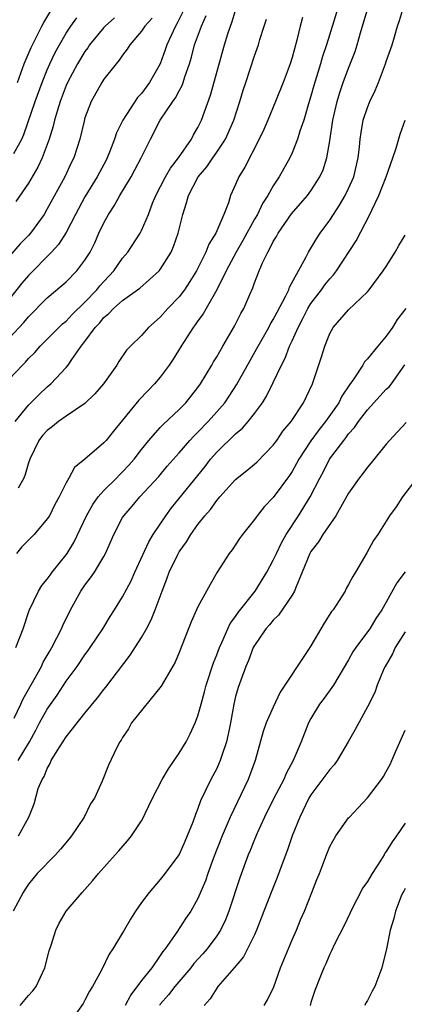
# Model space of a CAD drawing. Units: inches. Extents: x 2619000 to 2622000, y 1521000 to 1524000.
# Drawn here: x 2619416 to 2619457, y 1522017 to 1522122 of the extents above; entities that cross this region are included whole.
import ezdxf

# ---------------------------------------------------------------- set-up
doc = ezdxf.new("R2010")
doc.units = ezdxf.units.IN
doc.header["$MEASUREMENT"] = 0
doc.layers.add('LD26191521_2ft', color=102, linetype='Continuous')

msp = doc.modelspace()

# ---------------------------------------------------------------- linework, layer by layer
at = {"layer": 'LD26191521_2ft'}
for points, elevation in [([(2619415, 1522083.55), (2619416.35, 1522085), (2619416.68, 1522085.32), (2619417, 1522085.69), (2619417.67, 1522086.33), (2619418.25, 1522087), (2619419, 1522087.75), (2619420.63, 1522089.37), (2619421, 1522089.67), (2619421.65, 1522090.35), (2619423, 1522091.69), (2619424.25, 1522093), (2619424.58, 1522093.42), (2619426.08, 1522095), (2619427, 1522096.34), (2619427.56, 1522097), (2619428.85, 1522099), (2619429, 1522099.27), (2619429.75, 1522101), (2619430.19, 1522102.19), (2619430.52, 1522103), (2619431.55, 1522105), (2619432.08, 1522105.92), (2619432.95, 1522107), (2619434.31, 1522109), (2619434.54, 1522109.46), (2619435, 1522110.23), (2619435.39, 1522111), (2619436.35, 1522113.65), (2619437.81, 1522119), (2619438.18, 1522120.18), (2619438.45, 1522121), (2619438.61, 1522121.39), (2619439, 1522122.64)], 7884), ([(2619415.49, 1522047.49), (2619416.2, 1522049), (2619416.44, 1522049.56), (2619417.61, 1522051.61), (2619418.37, 1522053), (2619418.57, 1522053.43), (2619419.3, 1522054.7), (2619419.48, 1522055), (2619420.03, 1522056.03), (2619420.51, 1522057), (2619420.65, 1522057.35), (2619421.47, 1522059), (2619422.58, 1522061), (2619423, 1522061.61), (2619423.6, 1522062.4), (2619424, 1522063), (2619425, 1522064.65), (2619425.2, 1522065), (2619426.06, 1522067), (2619427, 1522068.79), (2619427.12, 1522069), (2619428, 1522070), (2619428.84, 1522071), (2619430.83, 1522073.17), (2619431.74, 1522074.26), (2619433, 1522075.67), (2619434.14, 1522077), (2619434.55, 1522077.45), (2619435, 1522077.87), (2619436.08, 1522079), (2619437, 1522080.03), (2619437.84, 1522081), (2619438.31, 1522081.69), (2619439.1, 1522082.9), (2619440.53, 1522085.47), (2619441.26, 1522086.74), (2619441.38, 1522087), (2619442.52, 1522089), (2619442.68, 1522089.32), (2619443, 1522089.82), (2619443.4, 1522090.6), (2619444.35, 1522092.35), (2619444.65, 1522093), (2619444.74, 1522093.26), (2619446.48, 1522096.48), (2619446.73, 1522097), (2619447.59, 1522098.41), (2619447.97, 1522099), (2619449, 1522100.39), (2619449.39, 1522101), (2619450.04, 1522101.96), (2619450.63, 1522103), (2619451, 1522103.74), (2619451.55, 1522105), (2619452.02, 1522107), (2619452.16, 1522108.16), (2619452.23, 1522109), (2619452.32, 1522109.68), (2619452.56, 1522111), (2619453, 1522112.35), (2619453.27, 1522113), (2619453.84, 1522114.16), (2619454.18, 1522115), (2619454.93, 1522117), (2619455, 1522117.22), (2619455.63, 1522119), (2619455.86, 1522119.86), (2619456.19, 1522121), (2619456.42, 1522121.58), (2619456.84, 1522123)], 7894), ([(2619415.66, 1522055), (2619416.45, 1522057), (2619417.08, 1522058.92), (2619418.07, 1522061), (2619418.43, 1522061.57), (2619419, 1522062.26), (2619419.3, 1522062.7), (2619419.53, 1522063), (2619421, 1522064.86), (2619421.1, 1522065), (2619421.83, 1522066.17), (2619423.16, 1522069), (2619423.82, 1522070.18), (2619424.42, 1522071), (2619425, 1522071.66), (2619426.34, 1522073), (2619426.66, 1522073.34), (2619427, 1522073.66), (2619427.65, 1522074.35), (2619428.21, 1522075), (2619429, 1522076.03), (2619429.8, 1522077), (2619431, 1522078.36), (2619431.31, 1522078.69), (2619433, 1522080.27), (2619433.71, 1522081), (2619435, 1522082.62), (2619435.27, 1522083), (2619436.48, 1522085), (2619436.66, 1522085.34), (2619437, 1522085.88), (2619437.63, 1522087), (2619438.88, 1522089.12), (2619439.54, 1522090.46), (2619439.86, 1522091), (2619440.5, 1522092.5), (2619440.82, 1522093.18), (2619441, 1522093.74), (2619441.49, 1522095), (2619441.84, 1522095.84), (2619442.41, 1522097), (2619442.64, 1522097.36), (2619443, 1522098.11), (2619443.34, 1522098.66), (2619443.52, 1522099), (2619444.95, 1522101.05), (2619446.63, 1522103), (2619447, 1522103.51), (2619447.96, 1522105), (2619448.29, 1522105.71), (2619448.7, 1522107), (2619449, 1522108.81), (2619449.31, 1522111), (2619449.78, 1522113), (2619450.07, 1522113.93), (2619450.44, 1522115), (2619451, 1522116.52), (2619451.7, 1522118.3), (2619451.92, 1522119), (2619452.26, 1522120.26), (2619453.08, 1522123)], 7892), ([(2619449.88, 1522123), (2619448.65, 1522119), (2619448.23, 1522117.77), (2619448.02, 1522117), (2619447.32, 1522114.68), (2619447, 1522113.54), (2619446.75, 1522112.75), (2619446.23, 1522111), (2619445.83, 1522109.82), (2619445.59, 1522109), (2619445, 1522107.52), (2619444.76, 1522107), (2619443.64, 1522105), (2619443, 1522104.03), (2619442.42, 1522103), (2619441.85, 1522102.15), (2619441.31, 1522101), (2619441, 1522100.48), (2619439.77, 1522098.23), (2619439.05, 1522097), (2619438, 1522095), (2619437, 1522092.99), (2619435.86, 1522091), (2619435.56, 1522090.44), (2619435, 1522089.69), (2619434.72, 1522089.28), (2619434.49, 1522089), (2619433.21, 1522087), (2619432.38, 1522085.62), (2619431.96, 1522085), (2619431, 1522083.7), (2619430.4, 1522083), (2619429.7, 1522082.3), (2619428.72, 1522081.28), (2619426.02, 1522077.98), (2619425.24, 1522077), (2619425, 1522076.73), (2619423, 1522074.99), (2619421.88, 1522074.12), (2619421.3, 1522073), (2619421, 1522072.48), (2619420.27, 1522071), (2619419.8, 1522070.2), (2619419.22, 1522069), (2619419, 1522068.65), (2619417.59, 1522067), (2619416.31, 1522065.69), (2619415.74, 1522065)], 7890), ([(2619415.82, 1522115), (2619416.56, 1522117), (2619417.28, 1522118.72), (2619418.42, 1522121), (2619418.62, 1522121.38), (2619419.39, 1522122.61)], 7872), ([(2619433.44, 1522122.56), (2619432.76, 1522121.24), (2619432.6, 1522121), (2619431.7, 1522119), (2619431.53, 1522118.47), (2619430.98, 1522117), (2619429.85, 1522115), (2619429, 1522113.85), (2619428.58, 1522113.42), (2619427.01, 1522111), (2619426.35, 1522109.65), (2619426.15, 1522109), (2619425.62, 1522107.62), (2619425.36, 1522107), (2619425.24, 1522106.76), (2619424.54, 1522105.46), (2619424.31, 1522105), (2619423, 1522102.86), (2619422, 1522101), (2619421, 1522099.08), (2619420.2, 1522097.81), (2619419.44, 1522097), (2619417, 1522094.51), (2619416.31, 1522093.69), (2619415, 1522092.04)], 7880), ([(2619415, 1522087.87), (2619416.5, 1522089.5), (2619417, 1522090.12), (2619419, 1522092.12), (2619420.56, 1522093.44), (2619421, 1522093.84), (2619422.14, 1522095), (2619423, 1522096.12), (2619423.56, 1522097), (2619424.04, 1522097.96), (2619424.49, 1522099), (2619425, 1522100.09), (2619425.49, 1522101), (2619426.1, 1522101.9), (2619426.71, 1522103), (2619427.9, 1522105), (2619428.29, 1522105.71), (2619428.96, 1522107), (2619429.96, 1522109), (2619430.99, 1522111), (2619432.35, 1522113), (2619432.63, 1522113.37), (2619433, 1522114.11), (2619433.32, 1522114.68), (2619433.43, 1522115), (2619433.61, 1522115.61), (2619434.1, 1522117), (2619434.31, 1522117.69), (2619434.64, 1522119), (2619435.37, 1522121), (2619435.89, 1522122.11)], 7882), ([(2619430.15, 1522121.85), (2619429.35, 1522121), (2619429, 1522120.45), (2619427.75, 1522119), (2619427.47, 1522118.53), (2619427, 1522117.91), (2619426.64, 1522117.36), (2619426.32, 1522117), (2619425, 1522115.34), (2619424.78, 1522115), (2619423.65, 1522113), (2619423, 1522111.25), (2619422.9, 1522110.9), (2619422.46, 1522109), (2619421.82, 1522107), (2619421.54, 1522106.46), (2619420.86, 1522105), (2619419, 1522101.58), (2619418.66, 1522101), (2619417.21, 1522099), (2619417, 1522098.76), (2619416.12, 1522097.88), (2619415, 1522096.56)], 7878), ([(2619415.46, 1522107.46), (2619416.29, 1522109), (2619416.52, 1522109.48), (2619417.71, 1522113), (2619418.44, 1522115), (2619419, 1522116.36), (2619419.28, 1522117), (2619419.83, 1522118.17), (2619420.29, 1522119), (2619421, 1522120.23), (2619421.51, 1522121), (2619422.14, 1522121.86)], 7874), ([(2619415.59, 1522079), (2619417, 1522080.75), (2619418.13, 1522081.87), (2619419, 1522082.67), (2619419.39, 1522083), (2619421, 1522084.74), (2619421.21, 1522085), (2619421.59, 1522085.59), (2619422.59, 1522087), (2619423, 1522087.51), (2619424.09, 1522089), (2619424.54, 1522089.46), (2619425, 1522090.03), (2619425.54, 1522090.46), (2619426.03, 1522091), (2619427, 1522091.86), (2619428.83, 1522093.17), (2619430.87, 1522095), (2619431, 1522095.16), (2619432.16, 1522097), (2619432.42, 1522097.58), (2619432.91, 1522099), (2619433.38, 1522101), (2619433.78, 1522102.22), (2619433.98, 1522103), (2619435.04, 1522105), (2619435.95, 1522106.05), (2619436.57, 1522107), (2619437, 1522107.61), (2619437.92, 1522109), (2619438.8, 1522111), (2619439.45, 1522113), (2619439.81, 1522114.19), (2619440.07, 1522115), (2619441, 1522117.85), (2619441.42, 1522119), (2619441.58, 1522119.58), (2619442.03, 1522121), (2619442.28, 1522121.72)], 7886), ([(2619426.14, 1522121.86), (2619425.13, 1522121), (2619425, 1522120.86), (2619423.49, 1522119), (2619423.3, 1522118.7), (2619423, 1522118.3), (2619422.22, 1522117), (2619421.14, 1522115), (2619421, 1522114.69), (2619420.37, 1522113), (2619420.08, 1522112.08), (2619419.78, 1522111), (2619419.64, 1522110.36), (2619419.21, 1522109), (2619418.47, 1522107), (2619418, 1522106), (2619417, 1522104.32), (2619415.65, 1522102.35)], 7876), ([(2619446.09, 1522121.91), (2619445.86, 1522121), (2619445.5, 1522119.5), (2619445, 1522117.66), (2619444.79, 1522117), (2619444.05, 1522115), (2619443.25, 1522113), (2619442.42, 1522111), (2619441.99, 1522110.01), (2619441.51, 1522109), (2619439.99, 1522106.01), (2619439.36, 1522105), (2619439, 1522104.16), (2619438.47, 1522103), (2619438.23, 1522102.23), (2619437.74, 1522101), (2619436.89, 1522099), (2619436.16, 1522097.84), (2619435.85, 1522097), (2619434.85, 1522095), (2619434.14, 1522093.86), (2619433.57, 1522093), (2619433, 1522092.25), (2619431.8, 1522091), (2619431, 1522090.08), (2619429.75, 1522089), (2619429, 1522088.15), (2619427.82, 1522087), (2619427.42, 1522086.58), (2619426.61, 1522085.39), (2619426.38, 1522085), (2619424.97, 1522083), (2619424.06, 1522081.94), (2619423, 1522080.92), (2619421, 1522079.57), (2619420.19, 1522079), (2619419.54, 1522078.46), (2619419, 1522078.05), (2619418.5, 1522077.5), (2619418.11, 1522077), (2619417.13, 1522075), (2619417, 1522074.63), (2619416.64, 1522073.36), (2619416.5, 1522073), (2619415.92, 1522071.92)], 7888), ([(2619415.89, 1522043), (2619417.1, 1522045), (2619417.78, 1522046.22), (2619418.19, 1522047), (2619419, 1522048.46), (2619420.05, 1522049.95), (2619421, 1522051.43), (2619422.16, 1522053), (2619423, 1522054.23), (2619423.33, 1522054.67), (2619423.57, 1522055), (2619424.9, 1522057), (2619425.69, 1522058.31), (2619426.14, 1522059), (2619427, 1522060.39), (2619427.91, 1522062.09), (2619428.29, 1522063), (2619429.78, 1522066.22), (2619430.25, 1522067), (2619431.58, 1522069), (2619432.18, 1522069.82), (2619435.76, 1522074.24), (2619436.35, 1522075), (2619437, 1522075.75), (2619439, 1522077.7), (2619439.72, 1522078.28), (2619440.33, 1522079), (2619441, 1522079.85), (2619441.84, 1522081), (2619442.29, 1522081.71), (2619443, 1522083.14), (2619443.88, 1522085), (2619444.27, 1522085.73), (2619444.74, 1522087), (2619445, 1522087.56), (2619445.64, 1522089), (2619446.12, 1522089.88), (2619446.68, 1522091), (2619447, 1522091.52), (2619448.14, 1522093), (2619448.49, 1522093.51), (2619449, 1522094.16), (2619449.41, 1522094.59), (2619449.72, 1522095), (2619451.8, 1522098.2), (2619453.27, 1522101), (2619453.46, 1522101.46), (2619454.22, 1522103), (2619454.99, 1522105), (2619455.71, 1522107), (2619456.04, 1522108.04), (2619456.47, 1522109.53), (2619457.01, 1522111)], 7896), ([(2619415.93, 1522035), (2619417.05, 1522037), (2619417.59, 1522038.41), (2619418.04, 1522040.04), (2619418.45, 1522041), (2619418.68, 1522041.32), (2619419, 1522042.16), (2619419.31, 1522042.69), (2619419.42, 1522043), (2619420.04, 1522044.04), (2619421, 1522045.51), (2619423, 1522048.04), (2619424.33, 1522049.67), (2619425, 1522050.54), (2619425.22, 1522050.79), (2619427.81, 1522054.19), (2619429, 1522056.06), (2619429.54, 1522057), (2619430.05, 1522057.95), (2619430.47, 1522059), (2619431.21, 1522061), (2619431.71, 1522062.29), (2619431.96, 1522063), (2619432.82, 1522064.82), (2619433, 1522065.16), (2619433.77, 1522066.23), (2619434.23, 1522067), (2619435, 1522068.06), (2619435.74, 1522069), (2619436.33, 1522069.67), (2619437, 1522070.62), (2619437.32, 1522071), (2619439, 1522072.83), (2619440.2, 1522073.8), (2619441, 1522074.47), (2619441.28, 1522074.72), (2619443, 1522076.48), (2619443.38, 1522077), (2619444.03, 1522077.97), (2619444.89, 1522079), (2619446.2, 1522081), (2619447.18, 1522083), (2619448.13, 1522085.87), (2619448.47, 1522087), (2619449, 1522088.35), (2619449.37, 1522089), (2619451, 1522090.87), (2619453, 1522092.77), (2619453.19, 1522093), (2619454.69, 1522095), (2619455, 1522095.46), (2619455.94, 1522097), (2619456.32, 1522097.68), (2619457, 1522098.8)], 7898), ([(2619457.08, 1522091), (2619456.16, 1522089.84), (2619455.66, 1522089), (2619455, 1522088.05), (2619454.11, 1522087), (2619453, 1522085.64), (2619452.68, 1522085.33), (2619452.5, 1522085), (2619451.55, 1522083.55), (2619451.09, 1522082.91), (2619450.29, 1522081.71), (2619449.96, 1522081), (2619448.56, 1522079), (2619447.86, 1522078.14), (2619447, 1522076.96), (2619445.71, 1522075), (2619445.47, 1522074.53), (2619445, 1522073.7), (2619444.72, 1522073.28), (2619443, 1522070.92), (2619442.05, 1522069.95), (2619441.28, 1522069), (2619441, 1522068.6), (2619439.74, 1522067), (2619439.43, 1522066.57), (2619438.62, 1522065.38), (2619438.33, 1522065), (2619437.04, 1522063), (2619436.29, 1522061.71), (2619435, 1522059.32), (2619434.28, 1522057.72), (2619433, 1522054.48), (2619432.57, 1522053.43), (2619431.09, 1522050.91), (2619427.96, 1522047), (2619427.62, 1522046.38), (2619427, 1522045.45), (2619426.84, 1522045.16), (2619426.72, 1522045), (2619426.39, 1522044.39), (2619425.49, 1522042.51), (2619424.82, 1522040.82), (2619424.03, 1522039), (2619423.6, 1522038.4), (2619422.9, 1522037), (2619421.57, 1522035), (2619421.33, 1522034.67), (2619420.4, 1522033.6), (2619419.87, 1522033), (2619417.92, 1522031), (2619417, 1522029.87), (2619416.65, 1522029.35), (2619416.44, 1522029), (2619415.38, 1522027)], 7900), ([(2619416.13, 1522017), (2619417, 1522018.04), (2619417.47, 1522018.53), (2619417.82, 1522019), (2619418.75, 1522021), (2619419.2, 1522022.8), (2619419.4, 1522023.4), (2619419.89, 1522025), (2619420.26, 1522025.74), (2619421, 1522027), (2619422.69, 1522029), (2619423.79, 1522030.21), (2619424.45, 1522031), (2619426.2, 1522033), (2619426.6, 1522033.4), (2619427.53, 1522034.47), (2619427.95, 1522035), (2619429, 1522036.61), (2619429.22, 1522037), (2619429.39, 1522037.39), (2619430.18, 1522039), (2619431.21, 1522041), (2619431.87, 1522042.13), (2619432.49, 1522043), (2619433, 1522043.78), (2619433.75, 1522045), (2619434.17, 1522045.83), (2619434.7, 1522047), (2619435, 1522047.75), (2619435.33, 1522049), (2619435.71, 1522050.29), (2619435.88, 1522051), (2619436.64, 1522053.36), (2619437, 1522054.24), (2619437.28, 1522055), (2619437.54, 1522055.54), (2619438.18, 1522057), (2619438.44, 1522057.56), (2619439, 1522058.29), (2619439.28, 1522058.72), (2619441.08, 1522061), (2619442.32, 1522063), (2619443, 1522064.26), (2619443.33, 1522065), (2619443.87, 1522066.13), (2619444.37, 1522067), (2619445.68, 1522069), (2619446.92, 1522071), (2619447.94, 1522073), (2619448.32, 1522073.68), (2619448.99, 1522075), (2619450.48, 1522077), (2619450.72, 1522077.28), (2619451, 1522077.68), (2619451.64, 1522078.36), (2619452.05, 1522079), (2619453, 1522080.25), (2619455, 1522082.42), (2619455.31, 1522082.69), (2619455.55, 1522083), (2619456.97, 1522085.03)], 7902), ([(2619457.12, 1522078.88), (2619455.34, 1522077), (2619455, 1522076.6), (2619453.39, 1522074.61), (2619453, 1522074.16), (2619452.51, 1522073.49), (2619452.12, 1522073), (2619451, 1522071.38), (2619449.65, 1522069), (2619448.27, 1522067), (2619447.79, 1522066.21), (2619447, 1522065.2), (2619446.89, 1522065), (2619446.08, 1522063), (2619445.39, 1522061.39), (2619445.26, 1522061), (2619445, 1522060.57), (2619443.56, 1522058.44), (2619443, 1522057.92), (2619442.6, 1522057.4), (2619442.22, 1522057), (2619441, 1522055.23), (2619440.88, 1522055), (2619440.37, 1522053.63), (2619440.09, 1522053), (2619439.54, 1522051.54), (2619439.26, 1522050.74), (2619439, 1522049.79), (2619438.82, 1522049), (2619438.47, 1522047), (2619438.31, 1522046.31), (2619438.05, 1522045), (2619437.53, 1522043.53), (2619437.37, 1522043), (2619437.26, 1522042.74), (2619437, 1522042.17), (2619436.37, 1522041), (2619435.81, 1522039.81), (2619435.28, 1522038.72), (2619435, 1522037.89), (2619434.73, 1522037.27), (2619434.46, 1522036.46), (2619433.87, 1522035), (2619433.6, 1522034.4), (2619433, 1522033.03), (2619431.28, 1522030.72), (2619431, 1522030.38), (2619429.81, 1522029), (2619429, 1522027.91), (2619428.36, 1522027), (2619427.84, 1522026.16), (2619427.16, 1522025), (2619427, 1522024.71), (2619425.95, 1522023), (2619425.56, 1522022.44), (2619424.75, 1522020.75), (2619423.8, 1522019), (2619423.48, 1522018.52), (2619423, 1522017.54), (2619422.8, 1522017.2), (2619421, 1522014.66)], 7904), ([(2619458.26, 1522073), (2619456.74, 1522071), (2619456.06, 1522069.94), (2619455.36, 1522069), (2619454.1, 1522067), (2619453.65, 1522066.35), (2619452.95, 1522065.05), (2619451.75, 1522063), (2619451.45, 1522062.55), (2619451, 1522061.68), (2619450.74, 1522061.26), (2619450.62, 1522061), (2619450, 1522060), (2619449.35, 1522059), (2619449.19, 1522058.81), (2619448.4, 1522057.6), (2619447, 1522055.18), (2619446.68, 1522054.68), (2619443.75, 1522050.25), (2619443, 1522048.68), (2619442.26, 1522047), (2619441.93, 1522046.07), (2619441.08, 1522043), (2619440.32, 1522041), (2619438.44, 1522037), (2619437.58, 1522035), (2619436.67, 1522032.67), (2619436.06, 1522031), (2619435.79, 1522030.21), (2619435, 1522028.36), (2619434.23, 1522027), (2619433.73, 1522026.27), (2619432.77, 1522024.77), (2619431.53, 1522023), (2619431.28, 1522022.72), (2619431, 1522022.28), (2619430.1, 1522021), (2619429, 1522019.63), (2619427.87, 1522018.13), (2619427.28, 1522017)], 7906), ([(2619457, 1522063.03), (2619456.12, 1522061.88), (2619455, 1522059.8), (2619454.54, 1522059), (2619453.91, 1522058.09), (2619453.24, 1522057), (2619453, 1522056.65), (2619451.76, 1522055), (2619451.46, 1522054.54), (2619451, 1522053.71), (2619449.38, 1522051), (2619448.39, 1522049.61), (2619447.92, 1522049), (2619447, 1522047.48), (2619446.75, 1522047), (2619445.98, 1522045), (2619445.13, 1522043), (2619444.37, 1522041.63), (2619444.11, 1522041), (2619443.07, 1522039), (2619442.07, 1522037), (2619441.28, 1522035.28), (2619441, 1522034.63), (2619440.54, 1522033.46), (2619440.35, 1522033), (2619439.45, 1522030.55), (2619438.29, 1522027), (2619437.92, 1522026.08), (2619437.39, 1522025), (2619437, 1522024.4), (2619435.97, 1522023), (2619435.53, 1522022.47), (2619434.57, 1522021.43), (2619434.25, 1522021), (2619432.54, 1522019), (2619431.88, 1522018.13), (2619431, 1522017.14), (2619430.9, 1522017)], 7908), ([(2619457, 1522056.66), (2619455.96, 1522055), (2619455.67, 1522054.33), (2619454.87, 1522053), (2619454.75, 1522052.75), (2619454.05, 1522051), (2619453.78, 1522050.22), (2619453, 1522048.69), (2619451.7, 1522046.3), (2619450.97, 1522045), (2619449.79, 1522043), (2619449.46, 1522042.54), (2619449, 1522042.05), (2619447, 1522039.36), (2619446.79, 1522039), (2619445.82, 1522037), (2619445.01, 1522035), (2619444.5, 1522033.5), (2619443.91, 1522031.91), (2619443.43, 1522030.57), (2619442.84, 1522029.16), (2619442, 1522027), (2619441.73, 1522026.27), (2619441.23, 1522025), (2619441, 1522024.49), (2619440.27, 1522023), (2619439.84, 1522022.16), (2619438.86, 1522021), (2619437.12, 1522019), (2619437, 1522018.84), (2619436.29, 1522017.71), (2619435.67, 1522017)], 7910), ([(2619442.02, 1522017), (2619442.4, 1522017.6), (2619443.05, 1522018.95), (2619443.78, 1522021), (2619445, 1522023.96), (2619445.46, 1522025), (2619445.91, 1522026.09), (2619446.31, 1522027), (2619447.1, 1522029), (2619447.63, 1522030.37), (2619447.9, 1522031), (2619448.64, 1522033), (2619449, 1522033.88), (2619449.65, 1522035), (2619451, 1522036.9), (2619451.08, 1522037), (2619452.03, 1522037.97), (2619453, 1522039.04), (2619454.49, 1522041), (2619454.7, 1522041.3), (2619455, 1522041.83), (2619455.41, 1522042.59), (2619455.59, 1522043), (2619456.01, 1522044.01), (2619457, 1522046.22)], 7912), ([(2619457, 1522036.36), (2619456.08, 1522035), (2619455.63, 1522034.37), (2619455, 1522033.33), (2619454.85, 1522033.15), (2619454.77, 1522033), (2619454.43, 1522032.43), (2619453.49, 1522031), (2619453, 1522030.15), (2619452.52, 1522029.48), (2619451.24, 1522027), (2619451.18, 1522026.82), (2619450.52, 1522025.48), (2619449.51, 1522023.51), (2619449.2, 1522022.8), (2619449, 1522022.44), (2619448.58, 1522021.42), (2619448.36, 1522021), (2619447.94, 1522019.94), (2619447.43, 1522018.57), (2619447, 1522017.32), (2619446.91, 1522017)], 7914), ([(2619457, 1522029.42), (2619456.86, 1522029.14), (2619456.77, 1522029), (2619456.58, 1522028.58), (2619455.99, 1522027), (2619455.79, 1522026.21), (2619455.43, 1522025), (2619455.01, 1522023.01), (2619454.53, 1522021), (2619453.77, 1522019), (2619453.49, 1522018.51), (2619453, 1522017.5), (2619452.8, 1522017.2), (2619452.71, 1522017)], 7916)]:
    msp.add_lwpolyline(points, dxfattribs=dict(at, elevation=elevation))

doc.saveas('drawing.dxf')
